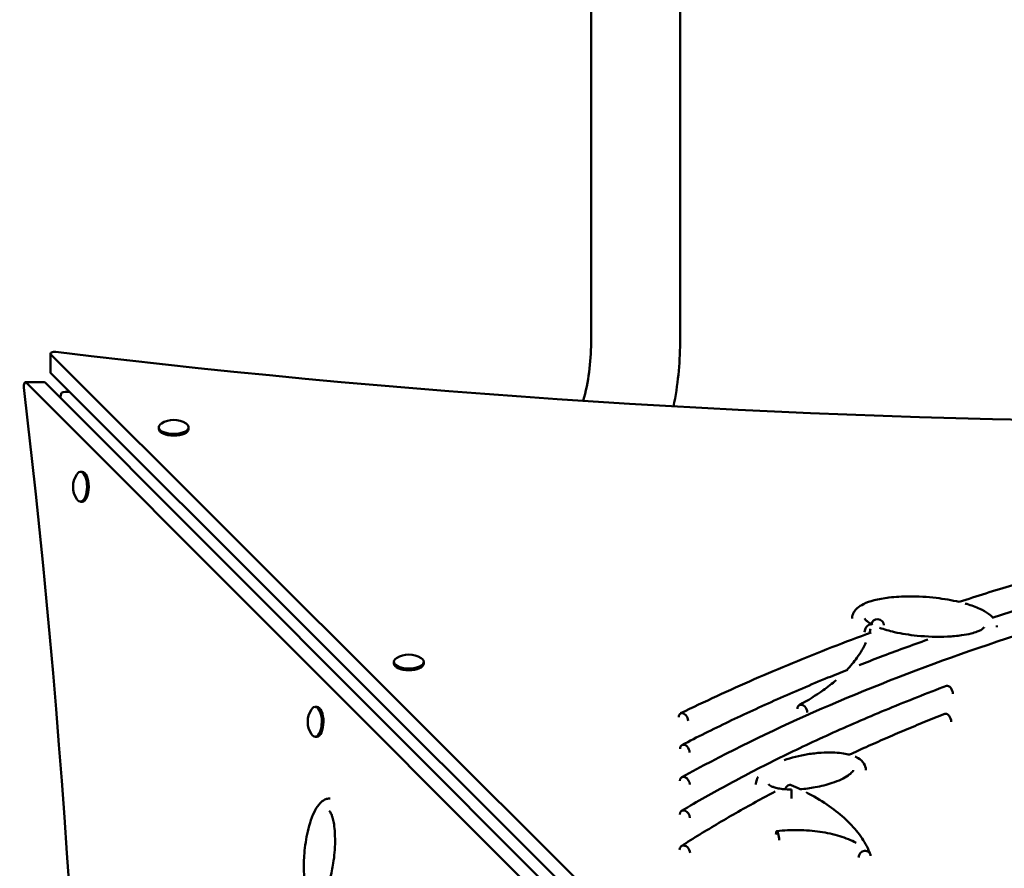
# Model space of a CAD drawing. Units: millimetres. Extents: x 3806 to 27163, y 7100 to 26893.
# Drawn here: x 17547 to 18016, y 19055 to 19460 of the extents above; entities that cross this region are included whole.
import ezdxf

# ---------------------------------------------------------------- set-up
doc = ezdxf.new("R2010")
doc.units = ezdxf.units.MM
doc.header["$LTSCALE"] = 100
doc.layers.add('Widoczne (ISO)', color=7, linetype='Continuous', lineweight=50)

msp = doc.modelspace()

# ---------------------------------------------------------------- linework, layer by layer
at = {"layer": 'Widoczne (ISO)'}
for p, q in [((17819.05, 19515.87), (17819.05, 19426.14)), ((17861.45, 19426.14), (17861.45, 19515.87)), ((17819.05, 19305.6), (17819.05, 19426.14)), ((17861.45, 19305.6), (17861.45, 19426.14)), ((17561.47, 19300.35), (17561.46, 19291.39)), ((17561.64, 19299.99), (18114.9, 18747.64)), ((17561.63, 19291.03), (18114.89, 18738.68)), ((17549.61, 19286.74), (17558.56, 19286.72)), ((18101.45, 18734.22), (17549.97, 19286.56)), ((18110.4, 18734.21), (17558.92, 19286.55)), ((17613.1, 19265.27), (17613.1, 19264.46)), ((17627.3, 19265.26), (17627.3, 19264.45)), ((17575.76, 19244.02), (17576.57, 19244.02)), ((17575.74, 19229.82), (17576.55, 19229.82)), ((17725.11, 19153.46), (17725.11, 19152.64)), ((17739.31, 19153.44), (17739.31, 19152.63)), ((17687.58, 19132.02), (17688.39, 19132.02)), ((17687.56, 19117.82), (17688.37, 19117.82))]:
    msp.add_line(p, q, dxfattribs=at)
for centre, radius, start, end in [((17713.35, 19305.6), 105.7, 344.7771, 0), ((17713.35, 19305.6), 148.1, 348.1732, 0), ((17620.2, 19258.1), 10.7, 56.5795, 123.2841), ((17582.91, 19236.91), 10.7, 146.6213, 213.2422), ((17732.2, 19146.28), 10.7, 56.5795, 123.2841), ((17694.74, 19124.91), 10.7, 146.6213, 213.2422)]:
    msp.add_arc(centre, radius, start, end, dxfattribs=at)
for centre, major_axis, ratio, start_param, end_param in [((17563.47, 19300.35), (-2, 0), 0.444786, 4.448461, 6.70319), ((18118.13, 20210.84), (-2120, 2.52), 0.444786, 1.306868, 1.832184), ((17563.46, 19291.39), (-2, 0), 0.444786, 0, 0.420005), ((17549.61, 19284.74), (0, 2), 0.445652, 5.864261, 8.115372), ((17558.56, 19284.72), (0, 2), 0.445652, 5.864261, 6.283185), ((16635.4, 18737.45), (-2.53, -2120), 0.445652, 1.306871, 1.832187), ((17570.9, 19277.57), (1.97, -6.48), 0.64474, 3.833985, 4.272541), ((17570.9, 19277.57), (6.48, -1.96), 0.644562, 1.811594, 2.449591), ((17620.2, 19265.27), (7.1, -0.01), 0.444786, 2.54731, 6.877468), ((17620.2, 19264.46), (7.1, -0.01), 0.444786, 3.141593, 6.283185), ((17575.75, 19236.92), (0.01, 7.1), 0.445652, 2.545668, 6.87911), ((17576.56, 19236.92), (0.01, 7.1), 0.445652, 3.141593, 6.283185), ((17955.56, 19171.1), (-2.97, 0.41), 0.893947, 3.264595, 6.283185), ((17951.65, 19168.57), (1.37, 2.67), 0.677063, 6.18692, 8.502982), ((17732.21, 19153.45), (7.1, -0.01), 0.444786, 2.54731, 6.877468), ((17732.21, 19152.64), (7.1, -0.01), 0.444786, 3.141593, 6.283185), ((17989.48, 19139.23), (-1.06, 2.81), 0.580021, 4.134787, 6.283185), ((17687.57, 19124.92), (0.01, 7.1), 0.445652, 2.545668, 6.87911), ((17688.38, 19124.92), (0.01, 7.1), 0.445652, 3.141593, 6.283185), ((17919.68, 19130.26), (-1.44, 2.63), 0.695312, 4.045087, 7.18668), ((17863.03, 19126.26), (-1.32, 2.69), 0.66367, 4.075604, 7.217197), ((17988.65, 19125.93), (-1.1, 2.79), 0.596869, 4.124793, 6.283185), ((17863.72, 19111.19), (-1.38, 2.66), 0.680498, 4.060097, 7.20169), ((17863.72, 19095.87), (-1.45, 2.63), 0.698202, 4.041994, 7.183586), ((17913.23, 19092.04), (1.22, 2.74), 0.633751, 0, 1.583291), ((17914.57, 19089.65), (0.02, 3), 0.009833, 6.170695, 8.314941), ((17863.72, 19079.92), (-1.53, 2.58), 0.716853, 4.020572, 7.162164), ((17907.88, 19069.88), (-0.33, 2.98), 0.217758, 4.239206, 7.380799), ((17863.72, 19063.19), (-1.62, 2.53), 0.736527, 3.9948, 7.136393), ((17949.25, 19060.77), (-2.15, -2.09), 0.821522, 4.036393, 5.607189), ((17949.25, 19060.77), (2.81, 1.04), 0.883595, 5.965261, 7.536058)]:
    msp.add_ellipse(centre, major_axis=major_axis, ratio=ratio, start_param=start_param, end_param=end_param, dxfattribs=at)
for points, knots in [([(18132.29, 19218.93), (18122.56, 19216.84), (18112.92, 19214.66), (18093.82, 19210.16), (18084.36, 19207.83), (18065.64, 19203.02), (18056.37, 19200.54), (18038.06, 19195.43), (18029, 19192.8), (18011.4, 19187.48), (18002.83, 19184.8), (17994.38, 19182.04)], [2.9595315, 2.9595315, 2.9595315, 2.9595315, 2.9959437, 2.9959437, 3.032356, 3.032356, 3.0687682, 3.0687682, 3.1051804, 3.1051804, 3.1404564, 3.1404564, 3.1404564, 3.1404564]), ([(18078.33, 19194.47), (18073.81, 19193.28), (18069.31, 19192.07), (18060, 19189.51), (18055.19, 19188.16), (18045.63, 19185.42), (18040.88, 19184.03), (18031.44, 19181.21), (18026.75, 19179.77), (18018.08, 19177.07), (18014.09, 19175.8), (18010.13, 19174.52)], [3.04477456, 3.04477456, 3.04477456, 3.04477456, 3.0629424, 3.0629424, 3.08260496, 3.08260496, 3.10226753, 3.10226753, 3.12193009, 3.12193009, 3.13887206, 3.13887206, 3.13887206, 3.13887206]), ([(18101.71, 19189.19), (18086.78, 19185.4), (18072.1, 19181.41), (18033.11, 19170.07), (18009.34, 19162.34), (17963.74, 19145.81), (17941.91, 19137.02), (17900.41, 19118.46), (17880.75, 19108.7), (17862.27, 19098.5)], [5.9094291, 5.9094291, 5.9094291, 5.9094291, 5.9704152, 5.9704152, 6.0746719, 6.0746719, 6.1789286, 6.1789286, 6.2831853, 6.2831853, 6.2831853, 6.2831853]), ([(17943.39, 19174.13), (17943.39, 19174.23), (17943.39, 19174.34), (17943.44, 19175.33), (17943.71, 19176.21), (17944.56, 19177.76), (17945.13, 19178.44), (17946.65, 19179.81), (17947.67, 19180.46), (17950.32, 19181.75), (17952.05, 19182.35), (17956.11, 19183.4), (17958.51, 19183.82), (17964.1, 19184.48), (17967.37, 19184.65), (17974.9, 19184.69), (17979.24, 19184.43), (17987.19, 19183.51), (17990.91, 19182.88), (17994.39, 19182.04)], [1.585188, 1.585188, 1.585188, 1.585188, 1.628786, 1.628786, 1.999251, 1.999251, 2.36338, 2.36338, 2.835596, 2.835596, 3.464669, 3.464669, 4.224559, 4.224559, 5.19636, 5.19636, 6.486245, 6.486245, 7.656542, 7.656542, 7.656542, 7.656542]), ([(17997.25, 19181.3), (17997.52, 19181.22), (17997.8, 19181.14), (18000.26, 19180.4), (18002.34, 19179.65), (18005.77, 19178.07), (18007.2, 19177.28), (18009.16, 19175.83), (18009.83, 19175.25), (18010.4, 19174.6)], [7.983883, 7.983883, 7.983883, 7.983883, 8.081236, 8.081236, 8.862875, 8.862875, 9.507724, 9.507724, 9.885232, 9.885232, 9.885232, 9.885232]), ([(17949.39, 19174.14), (17949.39, 19174.14), (17949.39, 19174.14), (17949.39, 19174.11), (17949.46, 19173.9), (17949.98, 19173.28), (17950.38, 19172.9), (17951.48, 19172.1), (17952.21, 19171.66), (17953.02, 19171.24)], [14.155403, 14.155403, 14.155403, 14.155403, 14.18634, 14.18634, 14.564281, 14.564281, 14.912916, 14.912916, 15.308979, 15.308979, 15.308979, 15.308979]), ([(17956.48, 19169.74), (17958.66, 19168.94), (17961.11, 19168.24), (17967.04, 19166.91), (17970.67, 19166.33), (17979.1, 19165.47), (17984.08, 19165.29), (17991.16, 19165.62), (17993.4, 19165.82), (17997.14, 19166.36), (17998.69, 19166.65), (18001.15, 19167.27), (18002.14, 19167.58), (18003.63, 19168.15), (18004.2, 19168.4), (18005.04, 19168.86), (18005.35, 19169.05), (18006.01, 19169.53), (18006.23, 19169.8), (18006.35, 19169.99), (18006.36, 19170.01), (18006.36, 19170.01)], [0.08468, 0.08468, 0.08468, 0.08468, 0.951551, 0.951551, 2.091052, 2.091052, 3.54812, 3.54812, 4.227151, 4.227151, 4.7311, 4.7311, 5.094441, 5.094441, 5.35525, 5.35525, 5.549921, 5.549921, 5.864336, 5.864336, 6.027549, 6.027549, 6.027549, 6.027549]), ([(17952.57, 19167.55), (17946.25, 19165.22), (17939.99, 19162.85), (17927.48, 19157.98), (17921.22, 19155.47), (17908.87, 19150.37), (17902.78, 19147.79), (17890.75, 19142.54), (17884.82, 19139.87), (17873.14, 19134.47), (17867.38, 19131.73), (17861.71, 19128.96)], [6.1421284, 6.1421284, 6.1421284, 6.1421284, 6.1697798, 6.1697798, 6.1981312, 6.1981312, 6.2264826, 6.2264826, 6.2548339, 6.2548339, 6.2831853, 6.2831853, 6.2831853, 6.2831853]), ([(17979.42, 19164.1), (17971.8, 19161.4), (17964.28, 19158.64), (17953.5, 19154.54), (17950.15, 19153.24), (17946.82, 19151.94)], [6.09559348, 6.09559348, 6.09559348, 6.09559348, 6.12927188, 6.12927188, 6.14460257, 6.14460257, 6.14460257, 6.14460257]), ([(17940.89, 19149.59), (17942.71, 19151.5), (17944.32, 19153.43), (17947.49, 19157.83), (17948.92, 19160.29), (17950.03, 19162.77)], [5.9442266, 5.9442266, 5.9442266, 5.9442266, 6.0349706, 6.0349706, 6.1489057, 6.1489057, 6.1489057, 6.1489057]), ([(17941.21, 19149.72), (17938.09, 19148.47), (17934.99, 19147.22), (17923.72, 19142.59), (17915.68, 19139.15), (17899.91, 19132.15), (17892.18, 19128.58), (17877.02, 19121.32), (17869.6, 19117.62), (17862.34, 19113.85)], [6.1532474, 6.1532474, 6.1532474, 6.1532474, 6.1677502, 6.1677502, 6.2062286, 6.2062286, 6.244707, 6.244707, 6.2831853, 6.2831853, 6.2831853, 6.2831853]), ([(17988.42, 19142.04), (17979.05, 19138.51), (17969.85, 19134.88), (17951.83, 19127.45), (17943.01, 19123.65), (17925.75, 19115.87), (17917.32, 19111.89), (17900.85, 19103.77), (17892.82, 19099.62), (17877.19, 19091.18), (17869.58, 19086.88), (17862.19, 19082.5)], [3.1415927, 3.1415927, 3.1415927, 3.1415927, 3.1862913, 3.1862913, 3.2309899, 3.2309899, 3.2756886, 3.2756886, 3.3203872, 3.3203872, 3.3650858, 3.3650858, 3.3650858, 3.3650858]), ([(17918.24, 19132.89), (17922.36, 19135.14), (17926.15, 19137.5), (17931.82, 19141.53), (17933.9, 19143.15), (17935.82, 19144.8)], [5.6626486, 5.6626486, 5.6626486, 5.6626486, 5.7867559, 5.7867559, 5.8674049, 5.8674049, 5.8674049, 5.8674049]), ([(17987.54, 19128.72), (17984.33, 19127.45), (17981.14, 19126.17), (17974.81, 19123.57), (17971.66, 19122.27), (17965.43, 19119.63), (17962.33, 19118.3), (17956.19, 19115.62), (17953.14, 19114.27), (17947.44, 19111.7), (17944.79, 19110.48), (17942.15, 19109.26)], [3.14159265, 3.14159265, 3.14159265, 3.14159265, 3.15767738, 3.15767738, 3.17376211, 3.17376211, 3.18984684, 3.18984684, 3.20593156, 3.20593156, 3.22016794, 3.22016794, 3.22016794, 3.22016794]), ([(17911.01, 19106.63), (17914.44, 19107.84), (17918.31, 19108.81), (17924.45, 19109.79), (17926.58, 19110.04), (17930.54, 19110.3), (17932.36, 19110.34), (17935.6, 19110.25), (17937.04, 19110.15), (17939.52, 19109.83), (17940.59, 19109.64), (17941.8, 19109.35), (17941.99, 19109.3), (17942.17, 19109.25)], [4.990957, 4.990957, 4.990957, 4.990957, 6.284693, 6.284693, 6.939605, 6.939605, 7.483108, 7.483108, 7.913348, 7.913348, 8.253835, 8.253835, 8.316304, 8.316304, 8.316304, 8.316304]), ([(17944.88, 19108.32), (17945.38, 19108.1), (17945.84, 19107.87), (17947.42, 19106.92), (17948.4, 19106.05), (17949.62, 19104.11), (17949.94, 19103.05), (17949.97, 19101.97), (17949.98, 19101.91), (17949.98, 19101.86)], [8.641273, 8.641273, 8.641273, 8.641273, 8.831764, 8.831764, 9.332945, 9.332945, 9.761457, 9.761457, 9.78591, 9.78591, 9.78591, 9.78591]), ([(17897.56, 19095.11), (17897.56, 19095.25), (17897.57, 19095.39), (17897.64, 19096.35), (17897.86, 19097.13), (17898.32, 19098.11), (17898.47, 19098.38), (17898.63, 19098.64)], [2.4219688, 2.4219688, 2.4219688, 2.4219688, 2.4817562, 2.4817562, 2.8284926, 2.8284926, 2.9658755, 2.9658755, 2.9658755, 2.9658755]), ([(17918.61, 19092.78), (17921.07, 19092.95), (17923.48, 19093.27), (17928.69, 19094.23), (17931.46, 19094.95), (17936.95, 19096.81), (17939.66, 19098.06), (17942.31, 19099.88), (17942.94, 19100.43), (17943.62, 19101.19), (17943.8, 19101.45), (17943.97, 19101.79), (17943.98, 19101.87), (17943.98, 19101.87)], [0.070206, 0.070206, 0.070206, 0.070206, 0.815884, 0.815884, 1.771102, 1.771102, 2.926478, 2.926478, 3.397769, 3.397769, 3.692854, 3.692854, 3.962014, 3.962014, 3.962014, 3.962014]), ([(17903.55, 19095.17), (17903.55, 19095.17), (17903.55, 19095.16), (17903.61, 19095.08), (17903.73, 19094.92), (17904.26, 19094.54), (17904.63, 19094.33), (17905.51, 19093.94), (17906.02, 19093.76), (17907.25, 19093.4), (17908, 19093.24), (17909.78, 19092.94), (17910.85, 19092.82), (17912.8, 19092.69), (17913.7, 19092.66), (17914.59, 19092.65)], [10.430028, 10.430028, 10.430028, 10.430028, 10.527172, 10.527172, 10.776963, 10.776963, 10.996119, 10.996119, 11.203689, 11.203689, 11.455903, 11.455903, 11.782193, 11.782193, 12.049106, 12.049106, 12.049106, 12.049106]), ([(17906.7, 19091.68), (17904, 19090.26), (17901.33, 19088.82), (17895.49, 19085.62), (17892.33, 19083.86), (17886.08, 19080.3), (17882.99, 19078.51), (17876.89, 19074.9), (17873.88, 19073.08), (17867.93, 19069.42), (17865, 19067.57), (17862.1, 19065.72)], [0.00329797, 0.00329797, 0.00329797, 0.00329797, 0.01894718, 0.01894718, 0.03789436, 0.03789436, 0.05684154, 0.05684154, 0.07578873, 0.07578873, 0.09473591, 0.09473591, 0.09473591, 0.09473591]), ([(17952.06, 19061.81), (17951.11, 19064.39), (17949.8, 19066.92), (17946.53, 19071.84), (17944.57, 19074.22), (17940.05, 19078.83), (17937.49, 19081.05), (17931.81, 19085.3), (17928.7, 19087.34), (17924.1, 19089.98), (17922.85, 19090.66), (17921.57, 19091.34)], [0, 0, 0, 0, 0.1241073, 0.1241073, 0.2482147, 0.2482147, 0.372322, 0.372322, 0.4964294, 0.4964294, 0.541238, 0.541238, 0.541238, 0.541238]), ([(17684.51, 19040.84), (17684.27, 19041.39), (17684.05, 19041.96), (17683.37, 19044.06), (17683.01, 19045.72), (17682.45, 19049.48), (17682.28, 19051.63), (17682.13, 19056.58), (17682.22, 19059.42), (17682.76, 19065.78), (17683.31, 19069.32), (17684.93, 19076.37), (17686.09, 19079.92), (17688.29, 19084.02), (17689.04, 19085.14), (17690.58, 19086.79), (17691.33, 19087.4), (17692.75, 19088.09), (17693.34, 19088.28), (17694.19, 19088.4), (17694.43, 19088.41), (17694.67, 19088.41)], [2.206139, 2.206139, 2.206139, 2.206139, 2.420066, 2.420066, 2.958479, 2.958479, 3.603171, 3.603171, 4.44564, 4.44564, 5.543, 5.543, 6.807125, 6.807125, 7.352817, 7.352817, 7.756503, 7.756503, 8.004879, 8.004879, 8.097958, 8.097958, 8.097958, 8.097958]), ([(17693.16, 19046.03), (17693.72, 19047.34), (17694.24, 19048.84), (17695.31, 19052.64), (17695.83, 19055.07), (17696.73, 19060.88), (17697.04, 19064.41), (17697.08, 19069.63), (17697.03, 19071.36), (17696.79, 19074.33), (17696.64, 19075.62), (17696.26, 19077.71), (17696.07, 19078.56), (17695.69, 19079.88), (17695.51, 19080.39), (17695.2, 19081.16), (17695.06, 19081.45), (17694.82, 19081.88), (17694.72, 19082.03), (17694.48, 19082.36), (17694.36, 19082.46), (17694.32, 19082.49), (17694.32, 19082.49), (17694.32, 19082.49)], [0.088339, 0.088339, 0.088339, 0.088339, 0.658667, 0.658667, 1.458258, 1.458258, 2.510564, 2.510564, 3.023637, 3.023637, 3.419657, 3.419657, 3.707616, 3.707616, 3.91128, 3.91128, 4.058948, 4.058948, 4.172255, 4.172255, 4.361593, 4.361593, 4.397511, 4.397511, 4.397511, 4.397511]), ([(17945.35, 19067.26), (17943.03, 19068.5), (17940.39, 19069.56), (17934.59, 19071.33), (17931.42, 19072.03), (17924.79, 19073), (17921.34, 19073.28), (17914.41, 19073.4), (17910.93, 19073.24), (17907.55, 19072.86)], [2.020406, 2.020406, 2.020406, 2.020406, 2.297566, 2.297566, 2.578908, 2.578908, 2.860251, 2.860251, 3.141593, 3.141593, 3.141593, 3.141593])]:
    msp.add_open_spline(points, degree=3, knots=knots, dxfattribs=at)
for points in [[(17951.67, 19167.22), (17951.87, 19167.91), (17952.04, 19168.6), (17952.19, 19169.29)], [(17952.58, 19171.47), (17952.58, 19171.49), (17952.59, 19171.5), (17952.59, 19171.52)], [(18012.3, 19170.75), (18012.34, 19170.49), (18012.36, 19170.22), (18012.35, 19169.96)], [(17918.7, 19092.79), (17917.32, 19093.47), (17915.9, 19094.13), (17914.45, 19094.78)]]:
    msp.add_open_spline(points, degree=3, dxfattribs=at)

doc.saveas('drawing.dxf')
